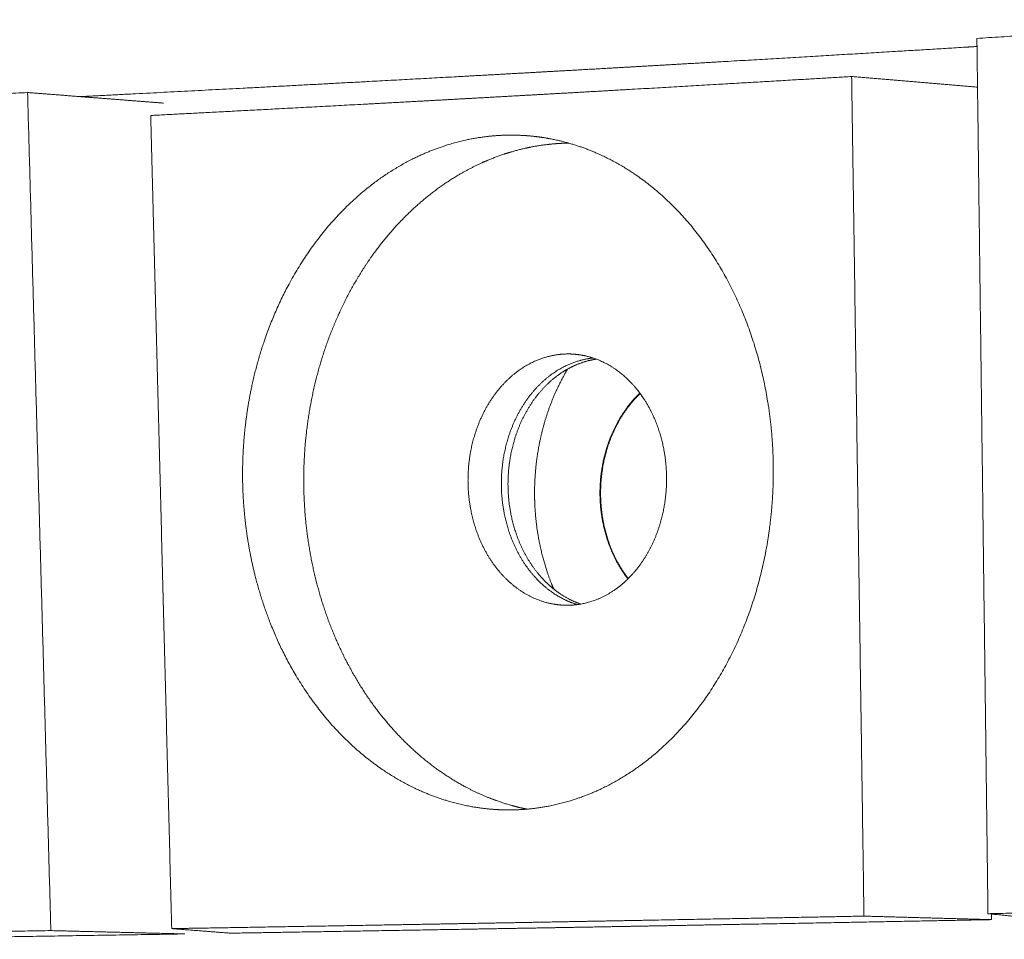
# Model space of a CAD drawing. Units: millimetres. Extents: x -14877 to 0, y 0 to 10519.
# Drawn here: x -6359 to -6158, y 9127 to 9315 of the extents above; entities that cross this region are included whole.
import ezdxf

# ---------------------------------------------------------------- set-up
doc = ezdxf.new("R2010")
doc.units = ezdxf.units.MM
doc.layers.add('Make2D$Visible$Curves', color=7, linetype='Continuous', lineweight=0, true_color=0x000000)

msp = doc.modelspace()

# ---------------------------------------------------------------- linework, layer by layer
at = {"layer": 'Make2D$Visible$Curves'}
for points, weights in [([(-6163.15, 9311.162), (-6143.345, 9312.404), (-6123.569, 9313.678), (-6103.816, 9314.987)], [219.64128827, 218.604436573, 217.55014873, 216.47880562]), ([(-6163.129, 9309.51), (-6163.136, 9310.061), (-6163.143, 9310.611), (-6163.15, 9311.162)], [219.669541239, 219.660123582, 219.650705926, 219.64128827]), ([(-6160.887, 9132.352), (-6161.628, 9190.859), (-6162.375, 9249.909), (-6163.129, 9309.51)], [222.743027702, 221.718532214, 220.694036726, 219.669541239]), ([(-6186.214, 9131.855), (-6187.045, 9188.52), (-6187.883, 9245.694), (-6188.728, 9303.384)], [224.084993876, 223.086596132, 222.088198388, 221.089800643]), ([(-6188.728, 9303.384), (-6180.114, 9302.652), (-6171.545, 9301.924), (-6163.021, 9301.201)], [221.089800643, 221.729271683, 222.368188537, 223.006506226]), ([(-6357.028, 9300.108), (-6376.068, 9299.13), (-6395.07, 9298.186), (-6414.04, 9297.274)], [229.322552969, 230.220083765, 231.093753655, 231.943940015]), ([(-6352.272, 9128.894), (-6353.843, 9185.455), (-6355.428, 9242.524), (-6357.028, 9300.108)], [232.424292401, 231.390379257, 230.356466113, 229.322552969]), ([(-6346.326, 9299.274), (-6349.886, 9299.551), (-6353.454, 9299.829), (-6357.028, 9300.108)], [230.088073798, 229.833072207, 229.577900051, 229.322552969]), ([(-6329.27, 9297.948), (-6334.938, 9298.388), (-6340.624, 9298.83), (-6346.326, 9299.274)], [231.315305005, 230.906655766, 230.497584721, 230.088073798]), ([(-6331.883, 9295.42), (-6330.441, 9239.565), (-6329.011, 9184.194), (-6327.593, 9129.301)], [228.245234012, 229.243631757, 230.242029501, 231.240427245]), ([(-6231.98, 9238.689), (-6231.96, 9238.662), (-6231.94, 9238.635), (-6231.92, 9238.607)], [226.569277962, 226.568774052, 226.568273587, 226.567776571]), ([(-6234.346, 9200.822), (-6234.37, 9200.798), (-6234.394, 9200.775), (-6234.418, 9200.751)], [227.396868403, 227.39852849, 227.400189128, 227.401850292]), ([(-6246.341, 9195.363), (-6246.921, 9195.345), (-6247.513, 9195.358), (-6248.112, 9195.406)], [228.101263165, 228.130589043, 228.159897807, 228.188945652]), ([(-6244.736, 9195.498), (-6244.735, 9195.498), (-6244.735, 9195.498), (-6244.734, 9195.498)], [229.191300458, 229.191278403, 229.191256348, 229.191234292]), ([(-6102.358, 9133.548), (-6121.841, 9133.139), (-6141.349, 9132.74), (-6160.887, 9132.352)], [219.580545051, 220.651888161, 221.706176004, 222.743027702]), ([(-6186.214, 9131.855), (-6177.492, 9131.614), (-6168.818, 9131.374), (-6160.188, 9131.136)], [224.084993876, 224.741767972, 225.397957487, 226.053513688]), ([(-6150.634, 9131.321), (-6154.009, 9131.662), (-6157.426, 9132.005), (-6160.887, 9132.352)], [225.544690772, 224.610752486, 223.676845057, 222.743027702]), ([(-6160.204, 9132.366), (-6160.199, 9131.956), (-6160.193, 9131.546), (-6160.188, 9131.136)], [226.031565748, 226.038881728, 226.046197708, 226.053513688]), ([(-6327.593, 9129.301), (-6323.556, 9128.988), (-6319.56, 9128.678), (-6315.607, 9128.369)], [231.240427245, 232.149135156, 233.057931742, 233.966881712]), ([(-6408.585, 9128.007), (-6389.846, 9128.292), (-6371.077, 9128.588), (-6352.272, 9128.894)], [235.045679446, 234.195493087, 233.321823196, 232.424292401]), ([(-6324.921, 9128.218), (-6348.504, 9127.835), (-6372.065, 9127.469), (-6395.608, 9127.117)], [234.417044436, 235.558431708, 236.664100488, 237.734242127]), ([(-6324.921, 9128.218), (-6333.995, 9128.441), (-6343.112, 9128.667), (-6352.272, 9128.894)], [234.417044436, 233.753930176, 233.089705237, 232.424292401])]:
    msp.add_rational_spline(points, weights, degree=3, dxfattribs=at)
for points, weights, knots in [([(-6346.326, 9299.274), (-6335.393, 9299.827), (-6312.539, 9301.005), (-6286.659, 9302.39), (-6268.715, 9303.373), (-6259.71, 9303.871), (-6252.197, 9304.292), (-6246.176, 9304.63), (-6241.652, 9304.885), (-6237.125, 9305.142), (-6231.087, 9305.486), (-6223.536, 9305.92), (-6214.467, 9306.446), (-6196.271, 9307.509), (-6179.159, 9308.532), (-6165.078, 9309.391), (-6163.129, 9309.51)], [232.079430389, 231.566767764, 230.482930385, 229.221541844, 228.334474413, 227.887472885, 227.511894012, 227.21006951, 226.983246335, 226.755667593, 226.450822334, 226.067695536, 225.605612976, 224.676358451, 223.789735727, 223.050706839, 222.948511271], [584.8954116, 584.8954116, 584.8954116, 584.8954116, 588.3375, 592.06875, 593.0015625, 593.934375, 594.8671875, 595.3335937, 595.8, 596.2664062, 596.7328125, 597.665625, 598.5984375, 599.53125, 603.2625, 603.8600297, 603.8600297, 603.8600297, 603.8600297]), ([(-6188.728, 9303.384), (-6200.727, 9302.668), (-6215.733, 9301.787), (-6233.76, 9300.752), (-6242.748, 9300.241), (-6250.235, 9299.818), (-6256.223, 9299.482), (-6260.713, 9299.233), (-6265.2, 9298.984), (-6271.171, 9298.654), (-6278.621, 9298.245), (-6287.545, 9297.76), (-6305.321, 9296.804), (-6320.092, 9296.028), (-6331.883, 9295.42)], [221.089800643, 221.715259535, 222.488990761, 223.404533536, 223.859967503, 224.237744366, 224.538395179, 224.762871425, 224.986597636, 225.28425098, 225.654541096, 226.095027237, 226.968784878, 227.683000013, 228.245234012], [89.9753147, 89.9753147, 89.9753147, 89.9753147, 93.8551757, 94.825141, 95.7951063, 96.7650715, 97.2500542, 97.7350368, 98.2200194, 98.7050021, 99.6749673, 100.6449326, 101.6148978, 105.4947589, 105.4947589, 105.4947589, 105.4947589]), ([(-6261.171, 9153.617), (-6261.651, 9153.644), (-6263.772, 9153.799), (-6267.592, 9154.363), (-6272.656, 9155.731), (-6279.402, 9158.43), (-6287.63, 9163.5), (-6296.512, 9172.167), (-6303.795, 9182.941), (-6308.198, 9193.06), (-6310.655, 9201.422), (-6311.98, 9207.73), (-6312.667, 9212.939), (-6312.985, 9217.042), (-6313.111, 9220.064), (-6313.133, 9223.091), (-6313.017, 9227.217), (-6312.585, 9232.483), (-6311.568, 9238.907), (-6309.514, 9247.494), (-6305.585, 9258.022), (-6298.778, 9269.464), (-6290.24, 9278.927), (-6282.176, 9284.71), (-6275.492, 9287.977), (-6270.441, 9289.761), (-6266.267, 9290.711), (-6262.978, 9291.169), (-6260.554, 9291.367), (-6258.127, 9291.43), (-6255.494, 9291.347), (-6253.662, 9291.172), (-6252.662, 9291.041)], [227.513967628, 227.53747936, 227.640593816, 227.820543269, 228.046429253, 228.329428301, 228.638303339, 228.907006421, 229.054481203, 229.073219892, 229.031335, 228.974166619, 228.907448995, 228.844160606, 228.792428725, 228.735605732, 228.651231747, 228.530051405, 228.358958139, 228.097290776, 227.709598746, 227.166889393, 226.577868665, 226.079335195, 225.693545043, 225.414306344, 225.192725224, 225.023156067, 224.900673644, 224.780360839, 224.652454171, 224.565446881, 224.518588108], [-26.001581, -26.001581, -26.001581, -26.001581, -25.8395996, -25.2898209, -24.7400421, -24.1902634, -23.090706, -21.9911486, -20.8915911, -19.7920337, -19.242255, -18.6924763, -18.1426976, -17.8678082, -17.5929189, -17.3180295, -17.0431401, -16.4933614, -15.9435827, -15.393804, -14.2942466, -13.1946891, -12.0951317, -10.9955743, -10.4457956, -9.8960169, -9.3462381, -9.0713488, -8.7964594, -8.5215701, -8.2466807, -7.9206385, -7.9206385, -7.9206385, -7.9206385]), ([(-6252.662, 9291.041), (-6251.975, 9290.95), (-6249.592, 9290.578), (-6245.473, 9289.576), (-6238.627, 9287.002), (-6230.274, 9282.012), (-6221.274, 9273.293), (-6213.919, 9262.322), (-6208.624, 9249.878), (-6205.516, 9236.857), (-6204.808, 9228.341), (-6204.742, 9224.23)], [224.518588108, 224.4864327, 224.375829683, 224.19079915, 223.898944719, 223.574553761, 223.282984149, 223.1126695, 223.071664445, 223.15155328, 223.271338118, 223.343305163], [-7.9206385, -7.9206385, -7.9206385, -7.9206385, -7.696902, -7.1471233, -6.5973446, -5.4977871, -4.3982297, -3.2986723, -2.1991149, -1.0995574, 0, 0, 0, 0]), ([(-6246.525, 9289.774), (-6247.071, 9289.766), (-6247.617, 9289.748), (-6249.796, 9289.631), (-6251.419, 9289.452), (-6254.717, 9288.898), (-6256.374, 9288.519), (-6259.717, 9287.552), (-6261.392, 9286.96), (-6264.735, 9285.559), (-6266.4, 9284.746), (-6271.383, 9281.953), (-6274.58, 9279.654), (-6280.626, 9274.236), (-6283.449, 9271.117), (-6288.543, 9264.213), (-6290.801, 9260.449), (-6294.628, 9252.5), (-6296.202, 9248.345), (-6298.616, 9239.891), (-6299.477, 9235.624), (-6300.505, 9227.197), (-6300.707, 9223.064), (-6300.513, 9214.809), (-6300.117, 9210.706), (-6298.699, 9202.4), (-6297.644, 9198.227), (-6294.854, 9190.026), (-6293.1, 9186.032), (-6288.942, 9178.463), (-6286.534, 9174.918), (-6281.183, 9168.497), (-6278.252, 9165.638), (-6272.039, 9160.764), (-6268.78, 9158.745), (-6263.738, 9156.377), (-6262.06, 9155.704), (-6258.7, 9154.58), (-6257.02, 9154.125), (-6255.228, 9153.751), (-6255.13, 9153.73), (-6255.031, 9153.71)], [226.340692284, 226.367711956, 226.394924048, 226.504322506, 226.587389462, 226.759687916, 226.848073664, 227.030040105, 227.123128938, 227.312740955, 227.409161818, 227.70447055, 227.902954988, 228.298116138, 228.493519781, 228.870197163, 229.050423614, 229.385945598, 229.540787895, 229.818274458, 229.941249438, 230.152109425, 230.241067675, 230.390212582, 230.450013091, 230.541280339, 230.570581218, 230.593258589, 230.585036391, 230.528202512, 230.478907389, 230.340160838, 230.251102214, 230.038139004, 229.915595911, 229.710349764, 229.639698045, 229.493557809, 229.418323578, 229.335728408, 229.331163944, 229.326591533], [8.6286724, 8.6286724, 8.6286724, 8.6286724, 8.7974627, 8.7974627, 9.3019788, 9.3019788, 9.823395, 9.823395, 10.3592752, 10.3592752, 10.9085685, 10.9085685, 12.0392112, 12.0392112, 13.1938603, 13.1938603, 14.3489384, 14.3489384, 15.4805392, 15.4805392, 16.5673809, 16.5673809, 17.5929188, 17.5929188, 18.6184089, 18.6184089, 19.7051977, 19.7051977, 20.8367435, 20.8367435, 21.9917674, 21.9917674, 23.1464707, 23.1464707, 24.2771685, 24.2771685, 24.8264886, 24.8264886, 25.3623947, 25.3623947, 25.3936859, 25.3936859, 25.3936859, 25.3936859]), ([(-6248.112, 9195.406), (-6249.977, 9195.555), (-6253.205, 9196.353), (-6257.554, 9199.001), (-6260.888, 9202.236), (-6263.62, 9206.272), (-6265.596, 9210.829), (-6266.573, 9214.795), (-6266.975, 9217.929), (-6267.102, 9220.207), (-6267.071, 9222.493), (-6266.799, 9225.656), (-6265.989, 9229.697), (-6264.201, 9234.412), (-6261.633, 9238.668), (-6258.424, 9242.17), (-6254.797, 9244.721), (-6251.641, 9245.996), (-6249.146, 9246.535), (-6247.333, 9246.715), (-6245.927, 9246.699), (-6245.109, 9246.626), (-6244.909, 9246.605)], [228.188945652, 228.279297589, 228.425157071, 228.591029006, 228.694937487, 228.753407185, 228.764381166, 228.737202517, 228.697570803, 228.660589293, 228.615716067, 228.542438416, 228.42609994, 228.249070216, 228.042397099, 227.818358061, 227.591415724, 227.411386229, 227.277746118, 227.184470698, 227.1150358, 227.075730551, 227.066239284], [-16.2927343, -16.2927343, -16.2927343, -16.2927343, -15.6686934, -15.2563593, -14.8440253, -14.4316913, -14.0193572, -13.6070232, -13.4008562, -13.1946891, -12.9885221, -12.7823551, -12.3700211, -11.957687, -11.545353, -11.133019, -10.7206849, -10.3083509, -10.1021839, -9.8960169, -9.6898498, -9.623993, -9.623993, -9.623993, -9.623993]), ([(-6244.909, 9246.605), (-6244.485, 9246.559), (-6242.796, 9246.31), (-6239.794, 9245.372), (-6236.064, 9243.129), (-6233.515, 9240.663), (-6232.25, 9239.053), (-6231.98, 9238.689)], [227.066239284, 227.046017835, 226.966809275, 226.834968058, 226.690772602, 226.609308037, 226.575991245, 226.569277962], [-9.623993, -9.623993, -9.623993, -9.623993, -9.4836828, -9.0713488, -8.6590148, -8.2466807, -8.1304831, -8.1304831, -8.1304831, -8.1304831]), ([(-6241.54, 9245.876), (-6241.814, 9245.847), (-6242.697, 9245.731), (-6244.846, 9245.268), (-6247.996, 9243.998), (-6251.617, 9241.457), (-6254.821, 9237.969), (-6257.387, 9233.73), (-6259.174, 9229.032), (-6259.985, 9225.006), (-6260.258, 9221.855), (-6260.29, 9219.578), (-6260.165, 9217.308), (-6259.765, 9214.185), (-6258.793, 9210.235), (-6256.823, 9205.694), (-6254.098, 9201.672), (-6250.772, 9198.45), (-6247.548, 9196.488), (-6245.509, 9195.727), (-6244.736, 9195.498)], [228.080974464, 228.095142028, 228.141220491, 228.256569261, 228.436618172, 228.663598201, 228.887683314, 229.094402277, 229.271469118, 229.387826595, 229.461111532, 229.505986487, 229.542966268, 229.582590697, 229.609750343, 229.598739248, 229.540223694, 229.436269177, 229.312909393, 229.225588171, 229.191300458], [23.2036192, 23.2036192, 23.2036192, 23.2036192, 23.296873, 23.50304, 23.9153741, 24.3277081, 24.7400421, 25.1523762, 25.5647102, 25.9770443, 26.1832113, 26.3893783, 26.5955453, 26.8017123, 27.2140464, 27.6263804, 28.0387144, 28.4510485, 28.8633825, 29.1158388, 29.1158388, 29.1158388, 29.1158388]), ([(-6246.726, 9243.623), (-6246.69, 9243.644), (-6245.42, 9244.346), (-6243.492, 9245.123), (-6241.582, 9245.535), (-6240.926, 9245.636), (-6240.883, 9245.642)], [228.61407589, 228.611875475, 228.535780615, 228.425605866, 228.322974227, 228.28849948, 228.286199648], [-33.82366043, -33.82366043, -33.82366043, -33.82366043, -33.81139093, -33.3990569, -33.19288988, -33.17811381, -33.17811381, -33.17811381, -33.17811381]), ([(-6249.598, 9198.69), (-6250.681, 9199.56), (-6252.808, 9201.652), (-6255.47, 9205.579), (-6257.438, 9210.116), (-6258.409, 9214.064), (-6258.809, 9217.184), (-6258.934, 9219.453), (-6258.901, 9221.728), (-6258.628, 9224.876), (-6257.817, 9228.899), (-6256.03, 9233.594), (-6253.465, 9237.829), (-6250.293, 9241.281), (-6247.921, 9242.957), (-6246.726, 9243.623)], [229.60730195, 229.644653298, 229.710608486, 229.76780564, 229.778824153, 229.751668305, 229.712045333, 229.675065898, 229.630190597, 229.556904204, 229.440542928, 229.263468669, 229.056740543, 228.834868952, 228.685823609, 228.61407589], [-38.3190054, -38.3190054, -38.3190054, -38.3190054, -37.9347313, -37.5223973, -37.1100632, -36.6977292, -36.4915622, -36.2853951, -36.0792281, -35.8730611, -35.4607271, -35.048393, -34.636059, -34.223725, -33.8236604, -33.8236604, -33.8236604, -33.8236604]), ([(-6249.598, 9198.69), (-6250.05, 9199.757), (-6250.941, 9202.1), (-6252.016, 9205.776), (-6252.821, 9209.654), (-6253.233, 9212.855), (-6253.418, 9215.377), (-6253.487, 9217.233), (-6253.492, 9219.093), (-6253.407, 9221.627), (-6253.122, 9224.859), (-6252.471, 9228.801), (-6251.169, 9234.066), (-6249.241, 9239.096), (-6247.355, 9242.575), (-6246.727, 9243.625)], [232.875754463, 232.877575361, 232.876502645, 232.85882611, 232.823875083, 232.782555592, 232.743147728, 232.710850984, 232.675300932, 232.622419811, 232.546303079, 232.438590557, 232.273588539, 232.082425818, 231.92297745, 231.872006504], [47.8099573, 47.8099573, 47.8099573, 47.8099573, 48.1056375, 48.4492492, 48.7928609, 49.1364726, 49.3082784, 49.4800843, 49.6518901, 49.823696, 50.1673077, 50.5109194, 50.8545311, 51.5417545, 51.852149, 51.852149, 51.852149, 51.852149]), ([(-6234.42, 9200.749), (-6235.225, 9201.78), (-6236.837, 9204.236), (-6238.679, 9208.477), (-6239.639, 9212.384), (-6240.032, 9215.472), (-6240.153, 9217.717), (-6240.117, 9219.969), (-6239.84, 9223.085), (-6239.027, 9227.066), (-6237.242, 9231.711), (-6234.825, 9235.671), (-6232.905, 9237.818), (-6231.98, 9238.69)], [232.081470468, 232.101945657, 232.135353978, 232.14585664, 232.118753885, 232.079151269, 232.042176665, 231.997296533, 231.923989783, 231.807575417, 231.630397454, 231.434890018, 231.298583955, 231.235931152], [-37.8658259, -37.8658259, -37.8658259, -37.8658259, -37.5223973, -37.1100632, -36.6977292, -36.4915622, -36.2853951, -36.0792281, -35.8730611, -35.4607271, -35.048393, -34.636059, -34.2915908, -34.2915908, -34.2915908, -34.2915908]), ([(-6234.35, 9200.819), (-6235.13, 9201.826), (-6236.719, 9204.257), (-6238.547, 9208.465), (-6239.507, 9212.372), (-6239.899, 9215.46), (-6240.02, 9217.705), (-6239.984, 9219.956), (-6239.707, 9223.072), (-6238.894, 9227.053), (-6237.11, 9231.697), (-6234.71, 9235.629), (-6232.816, 9237.756), (-6231.916, 9238.611)], [232.099955371, 232.11963387, 232.152340566, 232.162764009, 232.135661633, 232.096059162, 232.059084593, 232.014204426, 231.940897531, 231.824482786, 231.647304084, 231.453228247, 231.318573568, 231.257509056], [-37.8569382, -37.8569382, -37.8569382, -37.8569382, -37.5223973, -37.1100632, -36.6977292, -36.4915622, -36.2853951, -36.0792281, -35.8730611, -35.4607271, -35.048393, -34.636059, -34.3001569, -34.3001569, -34.3001569, -34.3001569]), ([(-6231.92, 9238.607), (-6231.256, 9237.704), (-6229.77, 9235.359), (-6227.992, 9231.224), (-6227.021, 9227.219), (-6226.626, 9224.054), (-6226.505, 9221.753), (-6226.544, 9219.448), (-6226.827, 9216.26), (-6227.653, 9212.195), (-6229.461, 9207.465), (-6231.793, 9203.633), (-6233.57, 9201.592), (-6234.346, 9200.822)], [226.567776571, 226.551398464, 226.520642099, 226.508447368, 226.534297249, 226.573419115, 226.610279575, 226.655273889, 226.729061133, 226.846729493, 227.026345739, 227.215663333, 227.34341988, 227.396868403], [-8.1217611, -8.1217611, -8.1217611, -8.1217611, -7.8343467, -7.4220126, -7.0096786, -6.8035116, -6.5973446, -6.3911776, -6.1850105, -5.7726765, -5.3603425, -4.9480084, -4.6568318, -4.6568318, -4.6568318, -4.6568318]), ([(-6204.742, 9224.23), (-6204.677, 9220.121), (-6205.11, 9211.581), (-6207.786, 9198.405), (-6212.641, 9185.677), (-6219.567, 9174.287), (-6228.177, 9165.02), (-6236.26, 9159.482), (-6242.93, 9156.437), (-6247.954, 9154.823), (-6252.099, 9154.012), (-6255.36, 9153.66), (-6257.76, 9153.538), (-6259.69, 9153.546), (-6260.836, 9153.598), (-6261.171, 9153.617)], [223.343305163, 223.415272209, 223.594255193, 223.973781983, 224.457557561, 225.023099668, 225.634988865, 226.149037721, 226.54368338, 226.827655686, 227.051542317, 227.222008554, 227.344708305, 227.441214614, 227.497578946, 227.513967628], [-35.1858377, -35.1858377, -35.1858377, -35.1858377, -34.0862803, -32.9867229, -31.8871654, -30.787608, -29.6880506, -28.5884931, -28.0387144, -27.4889357, -26.939157, -26.6642676, -26.3893783, -26.1144889, -26.001581, -26.001581, -26.001581, -26.001581]), ([(-6234.418, 9200.751), (-6234.718, 9200.457), (-6236.145, 9199.133), (-6240.103, 9196.394), (-6243.958, 9195.441), (-6246.341, 9195.363)], [227.401850292, 227.422443264, 227.519151036, 227.769683157, 227.980720784, 228.101263165], [-4.647788, -4.647788, -4.647788, -4.647788, -4.5356744, -4.1233404, -3.2986723, -3.2986723, -3.2986723, -3.2986723]), ([(-6244.059, 9195.604), (-6244.608, 9195.791), (-6246.417, 9196.513), (-6248.273, 9197.641), (-6249.519, 9198.627), (-6249.598, 9198.69)], [229.389777646, 229.413662962, 229.490308675, 229.561305111, 229.604574528, 229.60730195], [-38.9388825, -38.9388825, -38.9388825, -38.9388825, -38.75939936, -38.34706533, -38.31900536, -38.31900536, -38.31900536, -38.31900536]), ([(-6327.593, 9129.301), (-6315.944, 9129.496), (-6301.353, 9129.745), (-6283.794, 9130.052), (-6274.98, 9130.207), (-6267.622, 9130.338), (-6261.724, 9130.444), (-6257.293, 9130.524), (-6252.858, 9130.604), (-6246.945, 9130.712), (-6239.551, 9130.847), (-6230.675, 9131.011), (-6212.876, 9131.343), (-6198.06, 9131.625), (-6186.214, 9131.855)], [231.240427245, 230.678193246, 229.963978111, 229.09022047, 228.649734329, 228.279444213, 227.981790869, 227.758064658, 227.533588412, 227.232937599, 226.855160736, 226.399726769, 225.484183994, 224.710452768, 224.084993876], [59.9835431, 59.9835431, 59.9835431, 59.9835431, 63.8634042, 64.8333694, 65.8033347, 66.7733, 67.2582826, 67.7432652, 68.2282479, 68.7132305, 69.6831958, 70.653161, 71.6231263, 75.5029873, 75.5029873, 75.5029873, 75.5029873]), ([(-6160.188, 9131.136), (-6173.239, 9130.885), (-6189.548, 9130.577), (-6209.124, 9130.217), (-6218.878, 9130.039), (-6226.999, 9129.892), (-6233.493, 9129.776), (-6238.362, 9129.689), (-6243.227, 9129.603), (-6249.702, 9129.488), (-6257.78, 9129.347), (-6267.462, 9129.179), (-6286.75, 9128.848), (-6302.792, 9128.579), (-6315.607, 9128.369)], [226.053513688, 226.749069315, 227.608097055, 228.622399043, 229.126526584, 229.544334757, 229.876617357, 230.124577199, 230.371640099, 230.700336892, 231.109185681, 231.595413626, 232.559648109, 233.347283182, 233.966881712], [-15.5194442, -15.5194442, -15.5194442, -15.5194442, -11.6395832, -10.6696179, -9.6996526, -8.7296874, -8.2447047, -7.7597221, -7.2747395, -6.7897568, -5.8197916, -4.8498263, -3.8798611, 0, 0, 0, 0])]:
    msp.add_rational_spline(points, weights, degree=3, knots=knots, dxfattribs=at)

doc.saveas('drawing.dxf')
